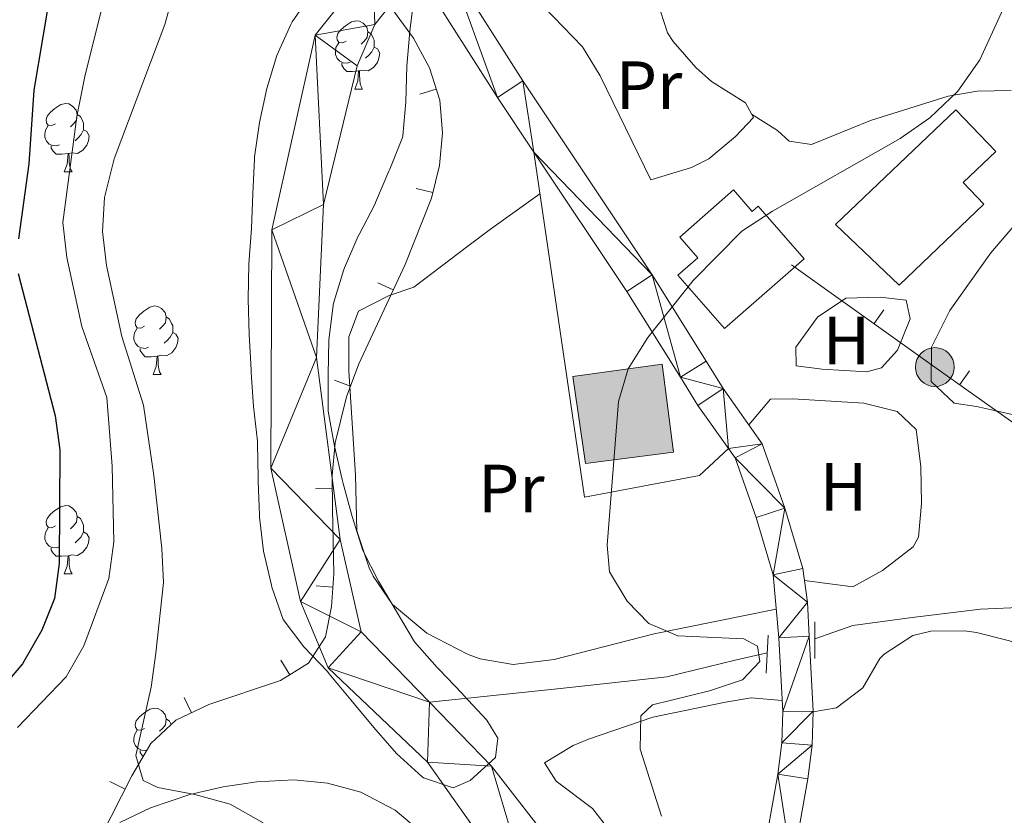
# Model space of a CAD drawing. Units: metres. Extents: x 619384 to 623891, y 4775352 to 4778401.
# Drawn here: x 621825 to 621969, y 4776996 to 4777113 of the extents above; entities that cross this region are included whole.
import ezdxf
from ezdxf.enums import TextEntityAlignment as Align

# ---------------------------------------------------------------- set-up
doc = ezdxf.new("R2010")
doc.units = ezdxf.units.M
doc.header["$MEASUREMENT"] = 0
doc.linetypes.add('DGN Style 2', pattern=[819.784, 491.8704, -327.9136])
doc.linetypes.add('DGN Style 3', pattern=[1147.6976, 819.784, -327.9136])
for name, color, linetype, lineweight in [('Nivel 11', 7, 'Continuous', 0), ('Nivel 15', 7, 'Continuous', 0), ('Nivel 21', 7, 'Continuous', 0), ('Nivel 25', 7, 'Continuous', 0), ('Nivel 32', 7, 'Continuous', 0), ('Nivel 35', 7, 'Continuous', 0), ('Nivel 36', 7, 'Continuous', 0), ('Nivel 37', 7, 'Continuous', 0), ('Nivel 4', 7, 'Continuous', 0), ('Nivel 5', 7, 'Continuous', 0), ('Nivel 51', 7, 'Continuous', 0), ('Nivel 52', 7, 'Continuous', 0), ('Nivel 54', 7, 'Continuous', 0), ('Nivel 61', 7, 'Continuous', 0), ('Nivel 63', 7, 'Continuous', 0)]:
    doc.layers.add(name, color=color, linetype=linetype, lineweight=lineweight)
doc.styles.add('Style-Arial Narrow', font='txt')

# ---------------------------------------------------------------- blocks, each defined once
blk = doc.blocks.new('5PELE')
at = {"layer": 'Nivel 32', "linetype": 'Continuous', "lineweight": 0}
h = blk.add_hatch(color=9, dxfattribs=at)
edge = h.paths.add_edge_path()
edge.add_arc((0, 0), 28.5, 0, 360)
at = {"layer": 'Nivel 32', "color": 252, "linetype": 'Continuous', "lineweight": 0}
blk.add_circle((0, 0), 28.5, dxfattribs=at)

msp = doc.modelspace()

# ---------------------------------------------------------------- hatches: boundary and pattern name
at = {"layer": 'Nivel 52', "linetype": 'Continuous', "lineweight": 13, "extrusion": (0, 0, -1)}
msp.add_hatch(color=31, dxfattribs=at).paths.add_polyline_path([(-621907.63, 4777047.61), (-621920.54, 4777049.25), (-621918.9, 4777062.16), (-621905.81, 4777060.36)])

# ---------------------------------------------------------------- linework, layer by layer
at = {"layer": 'Nivel 11', "color": 142, "linetype": 'Continuous', "lineweight": 13}
for points in [[(621900.38, 4776981.28, 233.98), (621884.47, 4777003.8, 233.98), (621869.89, 4777017.62, 233.98), (621865.81, 4777027.35, 233.98), (621861.46, 4777046.91, 233.98), (621861.62, 4777081.88, 232.91), (621867.96, 4777110.47, 232.91), (621876.42, 4777121.08, 232.91), (621879.99, 4777124.06, 232.91)], [(621884.74, 4777012.57, 235.05), (621874.73, 4777022.9, 235.05), (621871.64, 4777036.47, 233.98), (621868.19, 4777063.16, 233.98), (621869.23, 4777085.59, 231.85), (621874.16, 4777105.94, 231.85), (621876.72, 4777112.02, 231.85), (621882.38, 4777119.14, 231.85)], [(621903.46, 4776990.87, 235.05), (621893.84, 4777003.19, 235.05), (621884.74, 4777012.57, 235.05)]]:
    msp.add_polyline3d(points, dxfattribs=at)
at = {"layer": 'Nivel 11', "color": 142, "linetype": 'DGN Style 3', "lineweight": 13}
for points in [[(622077.17, 4777023.44, 249.93), (622071.11, 4777027.15, 249.93), (622064.11, 4777028.21, 249.93), (622046.65, 4777028.25, 249.08), (622024.44, 4777027.81, 245.66), (622004.8, 4777027.28, 243.96), (621987.43, 4777026.82, 243.1), (621977.38, 4777026.77, 243.1), (621965.58, 4777026.23, 241.4), (621955.57, 4777025.01, 241.4), (621946.87, 4777023.83, 238.83), (621941.27, 4777021.87, 238.83)], [(621934.29, 4777019.8, 238.83), (621929.62, 4777018.75, 238.83), (621919.57, 4777016.28, 237.98), (621903.99, 4777014.61, 237.13), (621884.74, 4777012.57, 235.05)]]:
    msp.add_polyline3d(points, dxfattribs=at)
at = {"layer": 'Nivel 15', "color": 51, "linetype": 'Continuous', "lineweight": 13, "elevation": 246.86, "flags": 128}
msp.add_lwpolyline([(621905.81, 4777060.36), (621918.9, 4777062.16), (621920.54, 4777049.25), (621907.63, 4777047.61), (621905.81, 4777060.36)], dxfattribs=at)
at = {"layer": 'Nivel 15', "color": 51, "linetype": 'Continuous', "lineweight": 13}
for points in [[(621944.31, 4777082.65, 248.56), (621961.96, 4777099.51, 243.01), (621967.82, 4777093.39, 243.44), (621963.04, 4777088.83, 249.42), (621966.08, 4777085.65, 249.42), (621953.65, 4777073.77, 249.42), (621944.31, 4777082.65, 248.56)], [(621939.74, 4777077.63, 246.86), (621928.06, 4777067.42, 247.71), (621921.21, 4777075.25, 246), (621924.12, 4777077.79, 243.01), (621921.46, 4777080.82, 242.59), (621929.35, 4777087.73, 242.59), (621932.1, 4777084.59, 246), (621932.99, 4777085.37, 246), (621939.74, 4777077.63, 246.86)]]:
    msp.add_polyline3d(points, dxfattribs=at)
at = {"layer": 'Nivel 21', "color": 1, "linetype": 'DGN Style 2', "lineweight": 0}
for p, q in [((621941.27, 4777018.99, 241.88), (621941.27, 4777024.35, 241.88)), ((621934.14, 4777016.82, 241.88), (621934.43, 4777022.4, 241.88))]:
    msp.add_line(p, q, dxfattribs=at)
at = {"layer": 'Nivel 21', "color": 250, "linetype": 'Continuous', "lineweight": 13}
for points in [[(621889.7, 4777209, 233.64), (621889.13, 4777201.41, 233.63), (621885.11, 4777179.12, 234.6), (621880.24, 4777154.63, 234.13), (621878.19, 4777144.04, 234.48), (621877.61, 4777138.64, 235.07), (621877.67, 4777135.33, 235.34), (621878.91, 4777129.69, 235.31), (621880.9, 4777124.56, 235.59), (621883.82, 4777118.47, 236.09), (621894.72, 4777101.32, 236.04), (621900.06, 4777093.3, 236.68)], [(621894.15, 4777208.83, 233.64), (621893.55, 4777200.85, 233.63), (621889.48, 4777178.3, 234.6), (621884.61, 4777153.77, 234.13), (621882.6, 4777143.38, 234.48), (621882.06, 4777138.44, 235.07), (621882.12, 4777135.85, 235.34), (621883.18, 4777130.98, 235.31), (621884.99, 4777126.33, 235.59), (621887.72, 4777120.63, 236.09), (621898.45, 4777103.75, 236.04), (621917.43, 4777075.26, 238.33), (621925.34, 4777062.61, 240.22), (621927.85, 4777058.59, 240.46), (621933.58, 4777050.47, 240.46), (621936.91, 4777041.05, 240.46), (621939.53, 4777032.19, 240.46), (621940.2, 4777027.25, 240.83), (621940.45, 4777022.26, 241.29), (621941.06, 4777011.27, 241.31), (621940.91, 4777006.27, 241.31), (621940.27, 4777001.32, 241.31), (621937.97, 4776988.43, 241.31)], [(621900.06, 4777093.3, 236.68), (621913.69, 4777072.84, 238.33), (621921.56, 4777060.25, 240.22), (621924.14, 4777056.13, 240.46), (621928.62, 4777049.78, 240.46)], [(621928.62, 4777049.78, 240.46), (621929.58, 4777048.41, 240.46), (621932.67, 4777039.68, 240.46), (621935.16, 4777031.25, 240.46), (621936.01, 4777022.03, 241.29), (621936.6, 4777011.22, 241.31), (621936.46, 4777006.62, 241.31), (621935.86, 4777002, 241.31), (621933.56, 4776989.09, 241.31)]]:
    msp.add_polyline3d(points, dxfattribs=at)
at = {"layer": 'Nivel 25', "color": 1, "linetype": 'Continuous', "lineweight": 0}
msp.add_polyline3d([(621928.62, 4777049.78, 240.46), (621924.35, 4777045.84, 240.46), (621907.5, 4777042.65, 240.46), (621900.06, 4777093.3, 236.68)], dxfattribs=at)
at = {"layer": 'Nivel 32', "color": 6, "linetype": 'Continuous', "lineweight": 0}
for p, q in [((621951.43, 4777070.16, 242.65), (621949.98, 4777068.12, 242.65)), ((621963.99, 4777061.21, 244), (621962.54, 4777059.17, 244))]:
    msp.add_line(p, q, dxfattribs=at)
msp.add_polyline3d([(622016.43, 4776848.56, 250.75), (622025.92, 4776880.68, 254.19), (622036.92, 4776917.27, 255.09), (622050.93, 4776954.33, 254.73), (622063.44, 4776987.64, 252.87), (621995.91, 4777035.48, 244.46), (621958.9, 4777061.75, 243.95), (621937.89, 4777076.76, 240.88)], dxfattribs=at)
at = {"layer": 'Nivel 35', "color": 92, "linetype": 'Continuous', "lineweight": 0}
for p, q in [((621883.35, 4777101.78, 241.91), (621885.73, 4777102.53, 241.91)), ((621882.81, 4777087.95, 240.39), (621885.24, 4777087.35, 240.39)), ((621877.17, 4777074.12, 238.95), (621879.44, 4777073.06, 238.95)), ((621870.83, 4777059.85, 237.55), (621873.17, 4777058.97, 237.55)), ((621868.01, 4777043.9, 237.55), (621870.51, 4777043.91, 237.55)), ((621868.11, 4777029.64, 243.09), (621870.6, 4777029.47, 243.09)), ((621862.94, 4777018.73, 245.06), (621864.25, 4777016.6, 245.06)), ((621848.78, 4777013.29, 244.58), (621849.84, 4777011.03, 244.58)), ((621837.86, 4777000.95, 245.87), (621840.09, 4776999.81, 245.87))]:
    msp.add_line(p, q, dxfattribs=at)
for points in [[(621879.48, 4777114.04, 243.32), (621882.4, 4777109.99, 242.72), (621884.74, 4777105.65, 242.22), (621886.25, 4777100.91, 241.75), (621886.68, 4777096.13, 241.27), (621886.22, 4777091.33, 240.79), (621885.03, 4777086.51, 240.3), (621881.18, 4777076.81, 239.32), (621874.4, 4777062.24, 237.87), (621872.57, 4777057.39, 237.4), (621870.91, 4777050.64, 236.76), (621870.5, 4777045.82, 237.01), (621870.52, 4777041.01, 238.36), (621870.74, 4777031.41, 242.4), (621870.4, 4777026.62, 244.11), (621869.49, 4777022.18, 244.95), (621867.03, 4777018.3, 245.13), (621862.88, 4777015.76, 245.02), (621852.4, 4777012.22, 244.59), (621847.53, 4777009.95, 244.58), (621843.88, 4777006.5, 244.91)], [(621843.88, 4777006.5, 244.91), (621841.1, 4777001.79, 245.57), (621836.52, 4776992.8, 246.95), (621832.85, 4776983.56, 248.39), (621830.27, 4776974.04, 249.75), (621829.38, 4776968.65, 250.41), (621829.29, 4776963.7, 250.96), (621829.95, 4776958.7, 251.48), (621831.94, 4776948.71, 252.44), (621832.46, 4776943.8, 252.86), (621832.33, 4776940.31, 253.14), (621831.34, 4776935.6, 253.41), (621829.65, 4776930.98, 253.52), (621827.44, 4776926.41, 253.49), (621817.32, 4776908.27, 252.95)]]:
    msp.add_polyline3d(points, dxfattribs=at)
at = {"layer": 'Nivel 36', "color": 92, "linetype": 'Continuous', "lineweight": 0}
for p, q in [((621873.82, 4777102.52, 0.01), (621874.94, 4777102.52, 0.01)), ((621831.18, 4777090.38, 0.01), (621832.31, 4777090.38, 0.01)), ((621844.24, 4777060.67, 0.01), (621845.37, 4777060.67, 0.01)), ((621831.18, 4777031.39, 0.01), (621832.31, 4777031.39, 0.01))]:
    msp.add_line(p, q, dxfattribs=at)
at = {"layer": 'Nivel 36', "color": 92, "linetype": 'Continuous', "lineweight": 0, "elevation": 0.01, "flags": 128}
for points in [[(621872.52, 4777109.58), (621871.99, 4777109.31), (621871.46, 4777109.37), (621871.19, 4777109.74), (621871.14, 4777110.17), (621871.3, 4777110.69), (621871.78, 4777111.28), (621872.41, 4777111.81), (621873.31, 4777112.39), (621874.06, 4777112.55), (621874.48, 4777112.5), (621875.01, 4777112.19), (621875.54, 4777111.6), (621875.7, 4777110.96), (621875.59, 4777110.11), (621875.17, 4777109.58), (621874.75, 4777109.15)], [(621875.7, 4777110.96), (621876.18, 4777110.65), (621876.49, 4777110.01), (621876.65, 4777109.69), (621876.65, 4777109.11), (621876.65, 4777108.68), (621876.28, 4777107.99), (621875.86, 4777107.51), (621875.38, 4777107.09)], [(621873.1, 4777106.5), (621872.68, 4777106.34), (621872.09, 4777106.4), (621871.62, 4777106.61), (621871.19, 4777107.03), (621870.98, 4777107.62), (621870.98, 4777108.04), (621871.03, 4777108.63), (621871.46, 4777109.31)], [(621876.65, 4777108.68), (621877.11, 4777108.43), (621877.45, 4777107.81), (621877.34, 4777107.09), (621877.13, 4777106.45), (621876.55, 4777105.71), (621875.75, 4777105.23), (621874.9, 4777105.33), (621874.47, 4777105.2)], [(621874.36, 4777105.2), (621873.47, 4777105.12), (621872.63, 4777105.12), (621872.2, 4777105.55), (621871.88, 4777106.03), (621871.88, 4777106.34)], [(621873.82, 4777102.52), (621874.25, 4777103.68), (621874.36, 4777105.2), (621874.47, 4777105.2), (621874.51, 4777104.62), (621874.54, 4777103.93), (621874.61, 4777103.32), (621874.73, 4777102.92), (621874.94, 4777102.52)], [(621829.88, 4777097.44), (621829.35, 4777097.17), (621828.82, 4777097.23), (621828.56, 4777097.6), (621828.5, 4777098.03), (621828.66, 4777098.55), (621829.14, 4777099.14), (621829.78, 4777099.67), (621830.68, 4777100.25), (621831.42, 4777100.41), (621831.85, 4777100.36), (621832.38, 4777100.05), (621832.91, 4777099.46), (621833.07, 4777098.82), (621832.96, 4777097.97), (621832.53, 4777097.44), (621832.11, 4777097.01)], [(621833.07, 4777098.82), (621833.54, 4777098.51), (621833.86, 4777097.87), (621834.02, 4777097.55), (621834.02, 4777096.97), (621834.02, 4777096.54), (621833.65, 4777095.85), (621833.23, 4777095.37), (621832.75, 4777094.95)], [(621830.47, 4777094.36), (621830.04, 4777094.2), (621829.46, 4777094.26), (621828.98, 4777094.47), (621828.56, 4777094.89), (621828.34, 4777095.48), (621828.34, 4777095.9), (621828.4, 4777096.49), (621828.82, 4777097.17)], [(621834.02, 4777096.54), (621834.47, 4777096.29), (621834.82, 4777095.67), (621834.71, 4777094.95), (621834.5, 4777094.31), (621833.91, 4777093.57), (621833.12, 4777093.09), (621832.27, 4777093.19), (621831.84, 4777093.07)], [(621831.73, 4777093.07), (621830.84, 4777092.98), (621829.99, 4777092.98), (621829.57, 4777093.41), (621829.25, 4777093.89), (621829.25, 4777094.2)], [(621831.18, 4777090.38), (621831.62, 4777091.54), (621831.73, 4777093.07), (621831.84, 4777093.07), (621831.87, 4777092.48), (621831.91, 4777091.79), (621831.98, 4777091.18), (621832.09, 4777090.78), (621832.31, 4777090.38)], [(621842.94, 4777067.73), (621842.41, 4777067.47), (621841.88, 4777067.52), (621841.62, 4777067.89), (621841.56, 4777068.31), (621841.72, 4777068.83), (621842.2, 4777069.43), (621842.84, 4777069.96), (621843.74, 4777070.55), (621844.48, 4777070.71), (621844.91, 4777070.65), (621845.44, 4777070.33), (621845.97, 4777069.75), (621846.13, 4777069.11), (621846.02, 4777068.26), (621845.59, 4777067.73), (621845.17, 4777067.31)], [(621846.13, 4777069.11), (621846.6, 4777068.79), (621846.92, 4777068.15), (621847.08, 4777067.83), (621847.08, 4777067.25), (621847.08, 4777066.83), (621846.71, 4777066.14), (621846.29, 4777065.66), (621845.81, 4777065.24)], [(621843.53, 4777064.65), (621843.1, 4777064.49), (621842.52, 4777064.55), (621842.04, 4777064.76), (621841.62, 4777065.19), (621841.4, 4777065.77), (621841.4, 4777066.19), (621841.46, 4777066.77), (621841.88, 4777067.47)], [(621847.08, 4777066.83), (621847.53, 4777066.58), (621847.88, 4777065.97), (621847.77, 4777065.24), (621847.56, 4777064.6), (621846.97, 4777063.86), (621846.18, 4777063.38), (621845.33, 4777063.49), (621844.9, 4777063.35)], [(621844.79, 4777063.35), (621843.9, 4777063.27), (621843.05, 4777063.27), (621842.63, 4777063.7), (621842.31, 4777064.17), (621842.31, 4777064.49)], [(621844.24, 4777060.67), (621844.68, 4777061.83), (621844.79, 4777063.35), (621844.9, 4777063.35), (621844.93, 4777062.77), (621844.97, 4777062.09), (621845.04, 4777061.47), (621845.15, 4777061.07), (621845.37, 4777060.67)], [(621829.88, 4777038.45), (621829.35, 4777038.18), (621828.82, 4777038.24), (621828.56, 4777038.61), (621828.5, 4777039.03), (621828.66, 4777039.55), (621829.14, 4777040.15), (621829.78, 4777040.68), (621830.68, 4777041.26), (621831.42, 4777041.42), (621831.85, 4777041.37), (621832.38, 4777041.05), (621832.91, 4777040.47), (621833.07, 4777039.83), (621832.96, 4777038.98), (621832.53, 4777038.45), (621832.11, 4777038.02)], [(621833.07, 4777039.83), (621833.54, 4777039.51), (621833.86, 4777038.87), (621834.02, 4777038.55), (621834.02, 4777037.97), (621834.02, 4777037.55), (621833.65, 4777036.86), (621833.23, 4777036.38), (621832.75, 4777035.96)], [(621830.47, 4777035.37), (621830.04, 4777035.21), (621829.46, 4777035.27), (621828.98, 4777035.48), (621828.56, 4777035.9), (621828.34, 4777036.49), (621828.34, 4777036.91), (621828.4, 4777037.49), (621828.82, 4777038.18)], [(621834.02, 4777037.55), (621834.47, 4777037.3), (621834.82, 4777036.68), (621834.71, 4777035.96), (621834.5, 4777035.32), (621833.91, 4777034.58), (621833.12, 4777034.1), (621832.27, 4777034.2), (621831.84, 4777034.07)], [(621831.73, 4777034.07), (621830.84, 4777033.99), (621829.99, 4777033.99), (621829.57, 4777034.42), (621829.25, 4777034.89), (621829.25, 4777035.21)], [(621831.18, 4777031.39), (621831.62, 4777032.55), (621831.73, 4777034.07), (621831.84, 4777034.07), (621831.87, 4777033.49), (621831.91, 4777032.8), (621831.98, 4777032.19), (621832.09, 4777031.79), (621832.31, 4777031.39)], [(621842.94, 4777008.74), (621842.41, 4777008.47), (621841.88, 4777008.53), (621841.62, 4777008.9), (621841.56, 4777009.32), (621841.72, 4777009.84), (621842.2, 4777010.44), (621842.84, 4777010.97), (621843.74, 4777011.55), (621844.48, 4777011.71), (621844.91, 4777011.66), (621845.44, 4777011.34), (621845.97, 4777010.76), (621846.13, 4777010.12), (621846.02, 4777009.27), (621845.59, 4777008.74), (621845.17, 4777008.31)], [(621846.13, 4777010.12), (621846.6, 4777009.8), (621846.85, 4777009.3)], [(621843.34, 4777005.59), (621843.1, 4777005.5), (621842.52, 4777005.56), (621842.04, 4777005.77), (621841.62, 4777006.19), (621841.4, 4777006.78), (621841.4, 4777007.2), (621841.46, 4777007.78), (621841.88, 4777008.47)], [(621842.75, 4777004.58), (621842.63, 4777004.71), (621842.31, 4777005.18), (621842.31, 4777005.5)]]:
    msp.add_lwpolyline(points, dxfattribs=at)
at = {"layer": 'Nivel 36', "color": 92, "linetype": 'Continuous', "lineweight": 0}
for points in [[(621922.14, 4777130.35, 236.37), (621919.63, 4777122.08, 236.37), (621918.17, 4777115.49, 237.73), (621919.67, 4777110.8, 237.69), (621920.51, 4777109.54, 237.73), (621923.82, 4777105.72, 238.23), (621926.13, 4777103.67, 238.41), (621931.14, 4777100.53, 238.41), (621932.29, 4777098.37, 238.41), (621929.63, 4777095.57, 238.41), (621925.72, 4777092.29, 238.41), (621923.19, 4777091.03, 238.41), (621917.23, 4777089.23, 238.41), (621909.79, 4777104.47, 236.58), (621907.18, 4777108.74, 236.37), (621900.12, 4777116.1, 236.37), (621899.89, 4777121.01, 236.37), (621903.42, 4777135.86, 236.37), (621912.96, 4777132.95, 237.07), (621922.14, 4777130.35, 236.37)], [(621970.1, 4777102.31, 239.78), (621965.1, 4777102.23, 239.78), (621960.83, 4777101.52, 239.78), (621949.45, 4777097.93, 239.78), (621940.8, 4777094.42, 239.78), (621937.51, 4777094.88, 239.1), (621935.83, 4777096.48, 239.1), (621932.02, 4777098.87, 238.41)], [(621961.72, 4777056.45, 244.24), (621958.38, 4777059.64, 243.89), (621958.39, 4777064.69, 243.91), (621961.11, 4777070.04, 243.7), (621967.1, 4777078.51, 243.55), (621970.34, 4777082.26, 243.55), (621974.12, 4777085.59, 243.55), (621978.58, 4777087.89, 243.55), (621984.41, 4777089.66, 243.55), (621988.8, 4777088.67, 243.55), (621990.48, 4777086.52, 243.55), (621990.54, 4777083.8, 243.55), (621984.66, 4777078.76, 243.55), (621981.48, 4777074.88, 243.55), (621979.38, 4777071.01, 243.55), (621980.1, 4777063.4, 243.55), (621979.16, 4777056.84, 243.55), (621977.01, 4777055.16, 243.89), (621975.39, 4777054.57, 243.89), (621971.58, 4777054.49, 243.89), (621967.2, 4777055.48, 244.59), (621965, 4777055.98, 244.24), (621961.72, 4777056.45, 244.24)], [(621935.62, 4777026.25, 240.91), (621917.72, 4777022.63, 239.37), (621903.03, 4777018.82, 237.71), (621897.04, 4777018.11, 237.71), (621892.19, 4777018.95, 236.87), (621890.44, 4777019.57, 236.64), (621884.35, 4777022.69, 237.71), (621879.32, 4777026.93, 236.64), (621876.51, 4777031.07, 236.57), (621875.9, 4777032.3, 236.64), (621874.11, 4777037.72, 237.71), (621873.89, 4777045.91, 236.64), (621872.94, 4777061.19, 236.64), (621872.92, 4777066.17, 236.64), (621874.34, 4777069.97, 236.64), (621878.82, 4777072.23, 236.64), (621882.44, 4777073.46, 236.64), (621890.37, 4777079.51, 237.62), (621893.69, 4777081.96, 237.71), (621900.96, 4777087.18, 237.14)], [(621948.92, 4777061.07, 242.49), (621942.37, 4777061.46, 241.79), (621938.55, 4777061.92, 241.79), (621938.49, 4777064.65, 241.79), (621941.66, 4777069.08, 241.79), (621945.82, 4777071.87, 241.79), (621950.86, 4777072.01, 241.79), (621954.68, 4777071.55, 241.79), (621955.29, 4777068.84, 241.79), (621953.44, 4777064.23, 242.12), (621951.09, 4777061.66, 242.14), (621948.92, 4777061.07, 242.49)], [(621939.77, 4777030.42, 240.59), (621946.88, 4777029.49, 242.68), (621951.2, 4777031.92, 242.42), (621955.7, 4777035.38, 241.43), (621956.52, 4777036.8, 241.28), (621956.96, 4777041.71, 241.63), (621956.83, 4777047.16, 241.63), (621956.17, 4777052.59, 241.63), (621953.38, 4777055.25, 241.63), (621948.5, 4777056.43, 241.39), (621938.08, 4777057.09, 241.28), (621934.81, 4777057.02, 241.28), (621931.59, 4777053.29, 240.46)], [(622077.17, 4777023.44, 249.93), (622059.71, 4777024.14, 249.23), (622054.82, 4777023.45, 248.76), (622049.98, 4777022.05, 248.24), (622039.09, 4777020.41, 248.19), (622028.11, 4777019.93, 248.02), (622016.71, 4777019.33, 246.84), (622006.33, 4777020.12, 246.01), (621995.48, 4777020.52, 245.05), (621985.66, 4777018.71, 244.39), (621980.22, 4777018.44, 243.61), (621975.9, 4777018.99, 242.96), (621969.84, 4777021.58, 242.61), (621965, 4777022.78, 242.07), (621963.27, 4777023.07, 241.91), (621958.29, 4777023.02, 241.65), (621955.66, 4777022.35, 241.56), (621951.46, 4777019.63, 241.59), (621950.83, 4777018.97, 241.56), (621948.33, 4777014.69, 240.89), (621944.45, 4777011.74, 240.51), (621941.06, 4777011.14, 241.31)], [(621911.75, 4776993.02, 239), (621908.68, 4776996.97, 239), (621903.34, 4777001, 239), (621901.62, 4777003.68, 239), (621905.83, 4777006.24, 239), (621908.09, 4777007.13, 239), (621917.52, 4777010.36, 239.9), (621928.16, 4777012.59, 241.13), (621931.97, 4777013.24, 241.13), (621936.52, 4777012.81, 241.31)], [(621839.32, 4776994.93, 240.79), (621843.84, 4776997.07, 240.32), (621849.6, 4776999.03, 239.72), (621854.51, 4777000.17, 239.76), (621859.43, 4777000.89, 239.76), (621864.85, 4777001.17, 239.11), (621869.77, 4777000.72, 238.34), (621874.69, 4776999.39, 237.65), (621879.7, 4776996.74, 236.99), (621883.48, 4776993.56, 236.56)]]:
    msp.add_polyline3d(points, dxfattribs=at)
at = {"layer": 'Nivel 4', "color": 36, "linetype": 'Continuous', "lineweight": 30, "elevation": 250.01, "flags": 128}
for points in [[(621822.31, 4777164.85), (621825.37, 4777160.87), (621830.91, 4777145), (621831.6, 4777140.04), (621831.29, 4777134.44), (621830.07, 4777128.57), (621829.34, 4777118.09), (621826.69, 4777102.37), (621825.99, 4777091.58), (621824.48, 4777080.55)], [(621824.4, 4777075.46), (621829.84, 4777054.57), (621830.53, 4777049.61), (621830.42, 4777032.95), (621829.73, 4777027.8), (621827.89, 4777023.15), (621825.04, 4777018.23), (621821.66, 4777014.29)]]:
    msp.add_lwpolyline(points, dxfattribs=at)
at = {"layer": 'Nivel 5', "color": 36, "linetype": 'Continuous', "lineweight": 0, "flags": 128}
for points, elevation in [([(621848.82, 4777122.45), (621845.94, 4777112.01), (621838.5, 4777092.3), (621837.08, 4777086.61), (621836.78, 4777081.62), (621837.37, 4777076.65), (621839.6, 4777066.23), (621842.78, 4777056.17), (621844.32, 4777045.82), (621845.5, 4777035.13), (621845.73, 4777030.13), (621844.59, 4777019.78), (621843.92, 4777014.77)], 240.01), ([(621918.8, 4776995.87), (621915.67, 4777005.69), (621915.76, 4777010.6), (621917.48, 4777012.19), (621925.86, 4777014.25), (621930.66, 4777015.84), (621933.22, 4777018.55), (621932.87, 4777020.81), (621930.86, 4777021.86), (621921.17, 4777022.33), (621916.94, 4777024.13), (621913.77, 4777027.42), (621911.18, 4777031.69), (621910.84, 4777035.63), (621912.48, 4777056.72), (621913.9, 4777061.51), (621916.8, 4777066.1), (621923.44, 4777074.47), (621930.56, 4777081.68), (621935.09, 4777084.62), (621953.81, 4777095.31), (621958.14, 4777098.33), (621962.26, 4777102.21), (621965.49, 4777106.84), (621971.85, 4777120.79)], 240.01), ([(621838.94, 4777119.37), (621836.78, 4777114.76), (621834.22, 4777104.63), (621833.04, 4777098.53), (621830.97, 4777082.95), (621831.57, 4777077.81), (621833.74, 4777067.72), (621837.44, 4777057.27), (621838.22, 4777047.23), (621838.46, 4777036.09), (621837.7, 4777030.73), (621834.03, 4777020.85), (621831.45, 4777016.32), (621824.33, 4777008.88)], 245.01), ([(621867.46, 4777116.51), (621864.62, 4777112.39), (621864.42, 4777112.03), (621862.36, 4777107.47), (621860.89, 4777102.64), (621859.84, 4777097.65), (621859.1, 4777092.58), (621859.08, 4777092.23), (621858.86, 4777087.23), (621858.64, 4777082.09), (621858.26, 4777076.88), (621858.17, 4777071.73), (621858.3, 4777066.52), (621858.58, 4777061.32), (621858.6, 4777060.97), (621858.95, 4777055.98), (621859.52, 4777050.87), (621859.54, 4777050.5), (621859.6, 4777045.5), (621859.61, 4777045), (621859.81, 4777040.01), (621859.83, 4777039.73), (621860.38, 4777034.76), (621861.56, 4777029.75), (621861.64, 4777029.44), (621863.3, 4777024.72), (621866.32, 4777020.72), (621869.79, 4777017.06), (621870.05, 4777016.75), (621873.24, 4777012.9), (621876.57, 4777008.88), (621879.94, 4777005.03), (621883.67, 4777001.65), (621883.88, 4777001.5), (621888.25, 4777000), (621890.71, 4777001.09), (621894.42, 4777004.44), (621894.8, 4777007.29), (621893.19, 4777009.96), (621889.77, 4777013.61), (621889.56, 4777013.83), (621886.11, 4777017.44), (621885.87, 4777017.69), (621882.55, 4777021.43), (621879.94, 4777025.87), (621877.27, 4777030.32), (621875, 4777034.84), (621873.4, 4777039.84), (621872.07, 4777044.69), (621871.93, 4777045.26), (621870.81, 4777050.13), (621869.9, 4777055.29), (621869.9, 4777060.33), (621869.9, 4777060.68), (621869.98, 4777065.68), (621870.63, 4777070.85), (621870.72, 4777071.27), (621872.18, 4777076.05), (621872.27, 4777076.29), (621874.26, 4777080.88), (621874.42, 4777081.19), (621876.74, 4777085.62), (621876.86, 4777085.88), (621878.8, 4777090.48), (621878.93, 4777090.77), (621880.78, 4777095.42), (621880.85, 4777095.67), (621881.29, 4777100.65), (621881.44, 4777105.88), (621881.87, 4777111.01), (621882.53, 4777116.21)], 235.01), ([(621843.92, 4777014.77), (621841.69, 4777004.74), (621842.74, 4777001.1), (621844.9, 4777000.05), (621850.35, 4776999.03), (621855.52, 4776997.62), (621860.36, 4776994.89)], 240.01)]:
    msp.add_lwpolyline(points, dxfattribs=dict(at, elevation=elevation))
at = {"layer": 'Nivel 52', "color": 1, "linetype": 'Continuous', "lineweight": 13}
for points in [[(621944.31, 4777082.65, 248.56), (621961.96, 4777099.51, 243.01), (621967.82, 4777093.39, 243.44), (621963.04, 4777088.83, 249.42), (621966.08, 4777085.65, 249.42), (621953.65, 4777073.77, 249.42)], [(621939.74, 4777077.63, 246.86), (621928.06, 4777067.42, 247.71), (621921.21, 4777075.25, 246), (621924.12, 4777077.79, 243.01), (621921.46, 4777080.82, 242.59), (621929.35, 4777087.73, 242.59), (621932.1, 4777084.59, 246), (621932.99, 4777085.37, 246)]]:
    msp.add_polyline3d(points, close=True, dxfattribs=at)
msp.add_3dface([(621905.81, 4777060.36, 246.86), (621918.9, 4777062.16, 246.86), (621920.54, 4777049.25, 246.86), (621907.63, 4777047.61, 246.86)], dxfattribs=at)
at = {"layer": 'Nivel 61', "color": 250, "linetype": 'Continuous', "lineweight": 0}
msp.add_3dface([(620278.93, 4778075.35, 197.49), (623667.17, 4778135.97, 481.01), (623709.21, 4775822.39, 456.41), (620319.8, 4775761.78, 456.01)], dxfattribs=at)
at = {"layer": 'Nivel 63', "color": 7, "linetype": 'Continuous', "lineweight": 0}
msp.add_3dface([(619436.83, 4775352.15, -0.24), (619383.72, 4778321.7, -0.24), (623838.04, 4778401.36, -0.24), (623891.13, 4775431.79, -0.24)], dxfattribs=at)

# ---------------------------------------------------------------- block references
at = {"layer": 'Nivel 32', "color": 252, "linetype": 'Continuous', "lineweight": 0, "xscale": 0.09999983015004542, "yscale": 0.09999983015004542, "zscale": 0.09999983015004542}
msp.add_blockref('5PELE', (621958.9, 4777061.75, 243.95), dxfattribs=at)

# ---------------------------------------------------------------- texts
at = {"layer": 'Nivel 37', "color": 92, "linetype": 'Continuous', "lineweight": 0, "style": 'Style-Arial Narrow'}
for s, p in [('Pr', (621916.98, 4777103.1, 236.42)), ('H', (621945.91, 4777065.65, 242.1)), ('Pr', (621896.77, 4777043.92, 239.24)), ('H', (621945.49, 4777044.19, 240.97))]:
    msp.add_text(s, height=7, dxfattribs=at).set_placement(p, align=Align.MIDDLE_CENTER)

# ---------------------------------------------------------------- meshes
at = {"layer": 'Nivel 51', "color": 154, "linetype": 'Continuous', "lineweight": 13}
mesh = msp.add_polyface(dxfattribs=at)
corners = [(622027.12, 4776652.31, 244.54), (622027.12, 4776652.31, 246.85), (622019.28, 4776653.69, 246.85), (622021.64, 4776658.2, 243.73), (622031.74, 4776675.4, 243.73), (622033.96, 4776679.76, 243.73), (622035.76, 4776684.49, 243.73), (622036.96, 4776691.81, 243.73), (622037.22, 4776706.8, 243.22), (622036.86, 4776721.79, 242.62), (622036.5, 4776733.41, 242.61), (622035.68, 4776743.38, 242.61), (622033.86, 4776751.11, 242.61), (622030.59, 4776760.55, 242.61), (622023.33, 4776789.07, 242.06), (622018.31, 4776807.33, 242), (622016.48, 4776811.87, 241.92), (622014.15, 4776816.25, 241.84), (622011.19, 4776820.51, 241.78), (622009.5, 4776822.55, 241.78), (622005.4, 4776825.77, 241.78), (621998.47, 4776828.29, 241.78), (621992.99, 4776828.87, 242), (621990.86, 4776827.58, 241.78), (621984.54, 4776817.4, 239.32), (621978.68, 4776811.77, 239.32), (621972.8, 4776806.7, 238.25), (621964.08, 4776805.92, 238.25), (621957.52, 4776805.74, 238.25), (621951.49, 4776806.68, 238.25), (621939.33, 4776811.82, 238.25), (621930.99, 4776817.06, 238.25), (621922.61, 4776823.94, 238.25), (621918.04, 4776831.47, 238.25), (621913.92, 4776842.29, 238.25), (621913.3, 4776865.77, 236.12), (621917.64, 4776887.2, 235.05), (621919.67, 4776913.48, 233.98), (621917.39, 4776937.47, 233.98), (621912.46, 4776958.65, 233.98), (621900.38, 4776981.28, 233.98), (621884.47, 4777003.8, 233.98), (621869.89, 4777017.62, 233.98), (621865.81, 4777027.35, 233.98), (621861.46, 4777046.91, 233.98), (621861.62, 4777081.88, 232.91), (621867.96, 4777110.47, 232.91), (621876.42, 4777121.08, 232.91), (621879.99, 4777124.06, 232.91), (621882.38, 4777119.14, 236.03), (621876.72, 4777112.02, 231.85), (621874.16, 4777105.94, 231.85), (621869.23, 4777085.59, 231.85), (621868.19, 4777063.16, 233.98), (621871.64, 4777036.47, 233.98), (621874.73, 4777022.9, 235.05), (621884.74, 4777012.57, 235.05), (621893.84, 4777003.19, 235.05), (621903.46, 4776990.87, 235.05), (621914.92, 4776970.96, 236.12), (621919.82, 4776951.42, 236.12), (621922.39, 4776936.73, 236.12), (621925.88, 4776908.41, 236.12), (621926.25, 4776894.76, 236.12), (621922.36, 4776876.62, 235.05), (621922.55, 4776869.52, 235.05), (621922.28, 4776859.13, 237.18), (621921.38, 4776852, 237.18), (621921.14, 4776840.52, 238.25), (621924.62, 4776832.96, 238.25), (621934.18, 4776822.83, 239.32), (621941.4, 4776818.66, 240.38), (621947.47, 4776816.09, 240.38), (621955.68, 4776815.76, 239.32), (621962.76, 4776816.49, 239.32), (621972.51, 4776820.03, 240.38), (621979.99, 4776826.24, 240.38), (621986.16, 4776831.97, 241.48), (621990.71, 4776834.11, 241.38), (621991.72, 4776834.31, 241.38), (622000.41, 4776835.13, 241.38), (622005.41, 4776834.99, 241.38), (622006.59, 4776834.67, 241.38), (622010.73, 4776831.95, 241.38), (622016.55, 4776825.57, 241.43), (622019.68, 4776821.67, 241.58), (622022.15, 4776817.38, 241.66), (622028.52, 4776800.63, 241.1), (622036.74, 4776774.65, 240.82), (622038.73, 4776770.33, 240.73), (622043.83, 4776761.57, 240.51), (622045.31, 4776756.86, 240.54), (622046.32, 4776746.7, 241.04), (622048, 4776715.03, 242.81), (622047.87, 4776707.27, 243.18), (622046.45, 4776697.4, 243.53), (622041.71, 4776675.23, 244.03), (622040.49, 4776670.4, 244.11), (622038.64, 4776665.69, 244.17), (622036.69, 4776662.74, 244.16)]
mesh.append_faces([[corners[k] for k in face] for face in [(2, 0, 1), (49, 47, 48)]], dxfattribs={"vtx0": -1, "color": 154})
mesh.append_faces([[corners[k] for k in face] for face in [(98, 4, 97), (97, 4, 96), (6, 96, 5), (96, 6, 95), (95, 8, 94), (94, 8, 93), (93, 10, 92), (92, 12, 91), (91, 12, 90), (90, 13, 89), (89, 13, 88), (88, 14, 87), (87, 15, 86), (86, 17, 85), (85, 18, 84), (84, 19, 83), (83, 20, 82), (82, 20, 81), (81, 20, 80), (80, 22, 79), (79, 22, 78), (78, 23, 77), (76, 24, 75), (75, 26, 74), (74, 28, 73), (73, 29, 72), (72, 30, 71), (71, 31, 70), (70, 32, 69), (69, 33, 68), (68, 34, 67), (67, 35, 66), (66, 35, 65), (65, 35, 64), (64, 36, 63), (63, 36, 62), (62, 37, 61), (61, 38, 60), (60, 39, 59), (59, 40, 58), (58, 40, 57), (57, 41, 56), (56, 42, 55), (55, 43, 54), (54, 44, 53), (53, 45, 52), (52, 46, 51), (51, 46, 50), (50, 47, 49)]], dxfattribs={"vtx0": -1, "vtx1": -1, "color": 154})
mesh.append_faces([[corners[k] for k in face] for face in [(4, 98, 99), (3, 99, 0), (99, 3, 4), (0, 2, 3), (96, 4, 5), (95, 6, 7), (95, 7, 8), (93, 8, 9), (93, 9, 10), (92, 10, 11), (92, 11, 12), (90, 12, 13), (88, 13, 14), (87, 14, 15), (86, 15, 16), (86, 16, 17), (85, 17, 18), (84, 18, 19), (83, 19, 20), (80, 20, 21), (80, 21, 22), (78, 22, 23), (76, 23, 24), (23, 76, 77), (75, 24, 25), (75, 25, 26), (74, 26, 27), (74, 27, 28), (73, 28, 29), (72, 29, 30), (71, 30, 31), (70, 31, 32), (69, 32, 33), (68, 33, 34), (67, 34, 35), (64, 35, 36), (62, 36, 37), (61, 37, 38), (60, 38, 39), (59, 39, 40), (57, 40, 41), (56, 41, 42), (55, 42, 43), (54, 43, 44), (53, 44, 45), (52, 45, 46), (50, 46, 47)]], dxfattribs={"vtx0": -1, "vtx2": -1, "color": 154})
at = {"layer": 'Nivel 54', "color": 20, "linetype": 'Continuous', "lineweight": 0}
mesh = msp.add_polyface(dxfattribs=at)
corners = [(621900.06, 4777093.3, 236.68), (621917.43, 4777075.26, 238.33), (621913.69, 4777072.84, 238.33), (621898.45, 4777103.75, 236.04), (621894.72, 4777101.32, 236.04), (621887.72, 4777120.63, 236.09), (621883.82, 4777118.47, 236.09), (621884.99, 4777126.33, 235.59), (621880.9, 4777124.56, 235.59), (621935.16, 4777031.25, 240.46), (621936.91, 4777041.05, 240.46), (621939.53, 4777032.19, 240.46), (621932.67, 4777039.68, 240.46), (621940.2, 4777027.25, 240.83), (621936.01, 4777022.03, 241.29), (621940.45, 4777022.26, 241.29), (621936.6, 4777011.22, 241.31), (621941.06, 4777011.27, 241.31), (621936.46, 4777006.62, 241.31), (621940.91, 4777006.27, 241.31), (621935.86, 4777002, 241.31), (621940.27, 4777001.32, 241.31), (621937.97, 4776988.43, 241.31), (621933.56, 4776989.09, 241.31), (621931.84, 4776975.09, 242.16), (621936.28, 4776974.72, 242.16), (621931.62, 4776969.69, 242.2), (621936.08, 4776969.74, 242.2), (621932.24, 4776959.8, 242.16), (621936.67, 4776960.39, 242.16), (621933.39, 4776954.2, 242.88), (621937.66, 4776955.54, 242.88), (621934.26, 4776952.16, 243.02), (621944.77, 4776944.95, 243.46), (621938.12, 4776946.33, 243.02), (621941.76, 4776948.91, 243.02), (621941.4, 4776942.02, 243.46), (621938.2, 4776954.28, 243.02), (621929.58, 4777048.41, 240.46), (621933.58, 4777050.47, 240.46), (621928.62, 4777049.78, 240.46), (621927.85, 4777058.59, 240.46), (621924.14, 4777056.13, 240.46), (621921.56, 4777060.25, 240.22), (621925.34, 4777062.61, 240.22), (621948.1, 4776941.57, 243.87), (621945.2, 4776938.17, 243.87)]
mesh.append_faces([[corners[k] for k in face] for face in [(0, 1, 2), (1, 0, 3), (3, 4, 5), (5, 6, 7), (9, 13, 14), (14, 15, 16), (16, 17, 18), (18, 19, 20), (20, 22, 23), (23, 22, 24), (24, 25, 26), (26, 27, 28), (28, 29, 30), (30, 31, 32), (33, 34, 35), (34, 33, 36), (35, 34, 37), (37, 32, 31), (39, 40, 41), (42, 41, 40), (44, 43, 1), (38, 10, 12), (45, 36, 33)]], dxfattribs={"vtx0": -1, "vtx1": -1, "color": 20})
mesh.append_faces([[corners[k] for k in face] for face in [(3, 0, 4), (5, 4, 6), (7, 6, 8), (9, 10, 11), (10, 9, 12), (9, 11, 13), (14, 13, 15), (16, 15, 17), (18, 17, 19), (20, 19, 21), (20, 21, 22), (24, 22, 25), (26, 25, 27), (28, 27, 29), (30, 29, 31), (37, 34, 32), (38, 39, 10), (39, 38, 40), (41, 42, 43), (43, 44, 41), (1, 43, 2), (45, 46, 36)]], dxfattribs={"vtx0": -1, "vtx2": -1, "color": 20})

doc.saveas('drawing.dxf')
